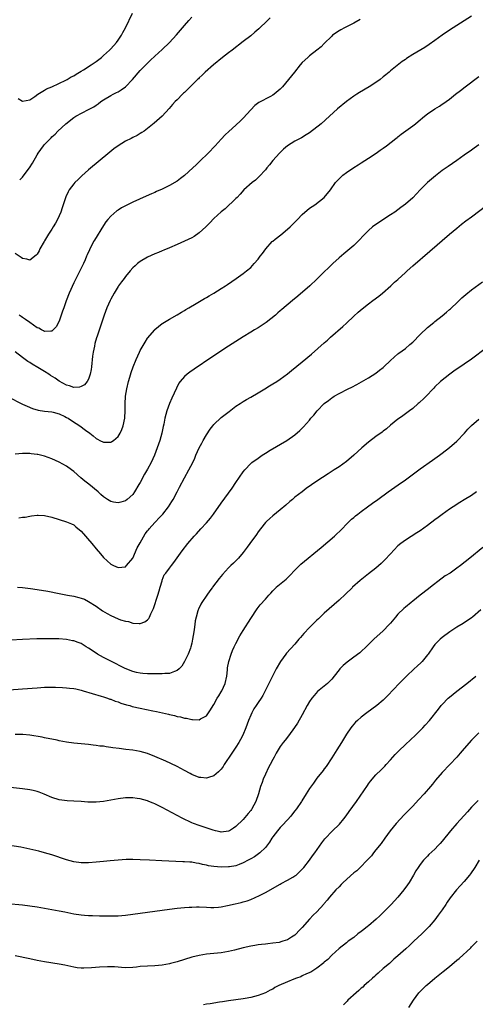
# Model space of a CAD drawing. Units: inches. Extents: x 2574000 to 2577000, y 1497000 to 1500000.
# Drawn here: x 2575344 to 2575468, y 1498550 to 1498817 of the extents above; entities that cross this region are included whole.
import ezdxf

# ---------------------------------------------------------------- set-up
doc = ezdxf.new("R2010")
doc.units = ezdxf.units.IN
doc.header["$MEASUREMENT"] = 0
doc.layers.add('LD25741497_10ft', color=254, linetype='Continuous')

msp = doc.modelspace()

# ---------------------------------------------------------------- linework, layer by layer
at = {"layer": 'LD25741497_10ft'}
for points, elevation in [([(2575467, 1498818.15), (2575462.01, 1498815), (2575460.19, 1498813.81), (2575459.03, 1498813), (2575457, 1498811.54), (2575455.5, 1498810.5), (2575454.28, 1498809.72), (2575451, 1498807.76), (2575449.31, 1498806.69), (2575449, 1498806.45), (2575448.12, 1498805.88), (2575445, 1498803.34), (2575444.61, 1498803), (2575443.7, 1498802.3), (2575443, 1498801.7), (2575442.15, 1498801), (2575441, 1498800.22), (2575439.15, 1498799), (2575436.55, 1498797.45), (2575435.85, 1498797), (2575435, 1498796.43), (2575433.01, 1498795), (2575430.6, 1498793), (2575428.44, 1498791), (2575426.12, 1498789), (2575423, 1498786.55), (2575422.06, 1498785.94), (2575420.8, 1498785.2), (2575419, 1498784.28), (2575417, 1498782.94), (2575415.95, 1498782.05), (2575414.8, 1498781), (2575413.01, 1498779), (2575412.14, 1498777.86), (2575411.43, 1498777), (2575411, 1498776.44), (2575409.34, 1498774.66), (2575408.31, 1498773.69), (2575407.42, 1498773), (2575405.15, 1498771), (2575404.18, 1498769.82), (2575403.3, 1498769), (2575403, 1498768.67), (2575400.08, 1498765.92), (2575399, 1498765.1), (2575397, 1498763.25), (2575395.94, 1498762.06), (2575394.85, 1498761), (2575393, 1498759.32), (2575391.62, 1498758.38), (2575391, 1498758.04), (2575389, 1498757.08), (2575387, 1498756.16), (2575385, 1498755.3), (2575383.38, 1498754.62), (2575383, 1498754.48), (2575381.96, 1498754.04), (2575381, 1498753.67), (2575379, 1498752.74), (2575377, 1498751.55), (2575376.29, 1498751), (2575375.59, 1498750.41), (2575375, 1498749.86), (2575374.24, 1498749), (2575373, 1498747.49), (2575372.62, 1498747), (2575371.95, 1498746.05), (2575371.14, 1498745), (2575371, 1498744.8), (2575369.91, 1498743), (2575369, 1498741.32), (2575368.85, 1498741), (2575367.98, 1498739), (2575367.23, 1498737), (2575365.3, 1498731.3), (2575365.14, 1498730.86), (2575364.69, 1498729.31), (2575364.56, 1498728.56), (2575364.24, 1498727), (2575364.08, 1498725.92), (2575363.76, 1498723), (2575363.71, 1498722.29), (2575363.45, 1498721), (2575363, 1498719.65), (2575362.64, 1498719), (2575361.91, 1498718.09), (2575361, 1498717.65), (2575360.52, 1498717.48), (2575359, 1498717.39), (2575357.8, 1498717.8), (2575357, 1498717.97), (2575355, 1498719.09), (2575353.87, 1498719.87), (2575352.66, 1498720.66), (2575352.18, 1498721), (2575351, 1498721.75), (2575349.19, 1498722.81), (2575347.67, 1498723.67), (2575347, 1498724.14), (2575346.47, 1498724.47), (2575345.76, 1498725), (2575345, 1498725.53), (2575343, 1498727.04)], 9520), ([(2575412.27, 1498817.73), (2575411.59, 1498817), (2575409.24, 1498814.76), (2575408.17, 1498813.83), (2575407, 1498812.84), (2575405, 1498811.31), (2575401.94, 1498809), (2575401, 1498808.26), (2575399.34, 1498807), (2575396.9, 1498805), (2575394.62, 1498803), (2575393.83, 1498802.17), (2575393, 1498801.46), (2575392.79, 1498801.21), (2575392.55, 1498801), (2575390.57, 1498799), (2575389, 1498797.5), (2575388.76, 1498797.24), (2575388.5, 1498797), (2575387, 1498795.5), (2575386.53, 1498795), (2575385.81, 1498794.19), (2575384.9, 1498793.1), (2575383, 1498791.04), (2575380.83, 1498789.17), (2575379, 1498787.73), (2575378.05, 1498787), (2575377.43, 1498786.57), (2575377, 1498786.33), (2575376.18, 1498785.82), (2575375, 1498785.22), (2575374.59, 1498785), (2575373, 1498784.23), (2575370.98, 1498783), (2575369.84, 1498782.16), (2575368.73, 1498781.27), (2575363, 1498776.44), (2575361.16, 1498774.84), (2575360.13, 1498773.87), (2575359.29, 1498773), (2575359, 1498772.66), (2575357.75, 1498771), (2575357.47, 1498770.53), (2575356.82, 1498769.18), (2575355.81, 1498766.19), (2575355.43, 1498765), (2575354.55, 1498763), (2575353.97, 1498762.03), (2575353.39, 1498761), (2575353, 1498760.39), (2575352.07, 1498759), (2575351, 1498757.16), (2575350.88, 1498757), (2575349.74, 1498755), (2575349.52, 1498754.48), (2575349, 1498753.58), (2575348.73, 1498753.27), (2575347, 1498751.95), (2575346.25, 1498752.25), (2575345, 1498752.37), (2575344.7, 1498752.7), (2575343, 1498753.77)], 9500), ([(2575343.86, 1498795.86), (2575345, 1498795.08), (2575345.08, 1498795.08), (2575347, 1498795.43), (2575348.37, 1498796.37), (2575349.22, 1498797), (2575351, 1498798.09), (2575351.58, 1498798.42), (2575353, 1498799), (2575356.82, 1498800.82), (2575357.17, 1498801), (2575358.28, 1498801.72), (2575359, 1498802.03), (2575359.57, 1498802.43), (2575361, 1498803.22), (2575361.6, 1498803.6), (2575363.71, 1498805), (2575364.46, 1498805.54), (2575365, 1498805.92), (2575366.45, 1498807), (2575367, 1498807.47), (2575368.68, 1498809), (2575369, 1498809.32), (2575370.53, 1498811), (2575371, 1498811.66), (2575371.9, 1498813), (2575372.26, 1498813.74), (2575372.97, 1498815), (2575374.93, 1498819)], 9480), ([(2575436.76, 1498817.24), (2575435, 1498816.25), (2575432.51, 1498815), (2575431.52, 1498814.48), (2575431, 1498814.18), (2575429.24, 1498813), (2575429, 1498812.79), (2575427, 1498810.77), (2575426.13, 1498809.87), (2575425, 1498808.94), (2575423, 1498807.43), (2575422.48, 1498807), (2575421, 1498805.63), (2575420.45, 1498805), (2575418.89, 1498803), (2575417.3, 1498801), (2575415.6, 1498799), (2575415, 1498798.38), (2575413.42, 1498797), (2575413, 1498796.71), (2575412.35, 1498796.35), (2575409.24, 1498794.76), (2575408.1, 1498793.9), (2575407, 1498792.77), (2575405, 1498790.54), (2575404.23, 1498789.77), (2575403, 1498788.61), (2575401.08, 1498786.92), (2575400.06, 1498785.94), (2575399, 1498784.82), (2575397.38, 1498783), (2575395.43, 1498781), (2575393.19, 1498778.81), (2575392.16, 1498777.84), (2575391.3, 1498777), (2575389, 1498774.92), (2575387.91, 1498774.09), (2575387, 1498773.43), (2575385, 1498772.21), (2575383, 1498771.22), (2575381.44, 1498770.56), (2575381, 1498770.35), (2575380.03, 1498769.97), (2575378.64, 1498769.36), (2575375, 1498767.7), (2575373, 1498766.72), (2575371.88, 1498766.12), (2575371, 1498765.55), (2575370.68, 1498765.32), (2575369, 1498763.92), (2575368.22, 1498763), (2575367.68, 1498762.32), (2575367, 1498761.35), (2575364.59, 1498757.41), (2575364.36, 1498757), (2575363.21, 1498754.79), (2575362.6, 1498753.4), (2575362.46, 1498753), (2575362.06, 1498752.06), (2575361.59, 1498751), (2575360.63, 1498749), (2575359, 1498745.77), (2575357.75, 1498743), (2575356.86, 1498740.86), (2575356.22, 1498739), (2575355.94, 1498738.06), (2575355, 1498735.38), (2575354.17, 1498733.83), (2575353.38, 1498733), (2575353, 1498732.63), (2575352.7, 1498732.7), (2575351, 1498732.58), (2575350.75, 1498732.75), (2575350.19, 1498733), (2575349.44, 1498733.44), (2575349, 1498733.61), (2575347, 1498735.02), (2575345.86, 1498735.86), (2575345, 1498736.35), (2575344.64, 1498736.64), (2575344.11, 1498737)], 9510), ([(2575344.27, 1498773.73), (2575345, 1498774.45), (2575345.25, 1498774.75), (2575346.95, 1498777.05), (2575347.71, 1498778.29), (2575349, 1498780.54), (2575349.31, 1498781), (2575350.74, 1498783), (2575351, 1498783.32), (2575352.6, 1498785), (2575352.81, 1498785.19), (2575353, 1498785.4), (2575353.87, 1498786.13), (2575354.67, 1498787), (2575356.84, 1498789), (2575359, 1498790.64), (2575359.53, 1498791), (2575363, 1498792.85), (2575364.39, 1498793.61), (2575365, 1498794.07), (2575365.57, 1498794.43), (2575366.31, 1498795), (2575367, 1498795.51), (2575369, 1498796.66), (2575369.66, 1498797), (2575370.57, 1498797.43), (2575371, 1498797.66), (2575371.82, 1498798.18), (2575373, 1498799.04), (2575374.92, 1498801), (2575377, 1498803.41), (2575378.53, 1498805), (2575378.78, 1498805.22), (2575379, 1498805.46), (2575379.8, 1498806.2), (2575381, 1498807.35), (2575383, 1498809.16), (2575385, 1498811.06), (2575386.87, 1498813.13), (2575388.49, 1498815), (2575389, 1498815.63), (2575390.23, 1498817), (2575391, 1498817.9)], 9490), ([(2575341.3, 1498714.7), (2575344.9, 1498712.9), (2575345, 1498712.87), (2575346.27, 1498712.27), (2575347.71, 1498711.71), (2575349.25, 1498711.25), (2575351, 1498710.98), (2575353, 1498710.74), (2575353.33, 1498710.67), (2575355, 1498710.18), (2575356.5, 1498709.5), (2575357, 1498709.25), (2575357.45, 1498709), (2575358.37, 1498708.37), (2575359.63, 1498707.63), (2575360.61, 1498707), (2575362.18, 1498705.82), (2575363.35, 1498705), (2575364.27, 1498704.27), (2575365, 1498703.54), (2575365.37, 1498703.37), (2575366.04, 1498703), (2575367, 1498702.5), (2575367.51, 1498702.49), (2575369, 1498702.53), (2575369.29, 1498702.71), (2575369.72, 1498703), (2575371, 1498704.07), (2575371.57, 1498705), (2575372.01, 1498705.99), (2575372.39, 1498707), (2575372.82, 1498709), (2575372.84, 1498709.16), (2575372.93, 1498711), (2575372.92, 1498712.92), (2575373.04, 1498715), (2575373.38, 1498717), (2575373.83, 1498719), (2575374.17, 1498720.17), (2575374.52, 1498721.48), (2575375.06, 1498723), (2575375.87, 1498725), (2575376.79, 1498727), (2575377, 1498727.4), (2575378.32, 1498729.68), (2575379, 1498730.72), (2575380.94, 1498733.06), (2575381, 1498733.12), (2575383, 1498734.73), (2575383.16, 1498734.84), (2575385, 1498735.96), (2575387, 1498737.12), (2575388.17, 1498737.83), (2575389, 1498738.31), (2575389.42, 1498738.58), (2575390.16, 1498739), (2575392.19, 1498740.19), (2575394.45, 1498741.55), (2575395, 1498741.84), (2575395.71, 1498742.29), (2575397, 1498743.01), (2575399, 1498744.24), (2575400.19, 1498745), (2575400.68, 1498745.32), (2575401.84, 1498746.16), (2575403.1, 1498747), (2575405, 1498748.35), (2575405.83, 1498749), (2575407, 1498749.98), (2575407.51, 1498750.49), (2575407.96, 1498751), (2575409, 1498752.2), (2575409.61, 1498753), (2575410.24, 1498753.76), (2575411.08, 1498755), (2575412.85, 1498757), (2575413, 1498757.13), (2575413.64, 1498757.64), (2575415.17, 1498758.83), (2575417, 1498760.34), (2575417.71, 1498761), (2575418.36, 1498761.64), (2575419.69, 1498763), (2575421, 1498764.3), (2575423, 1498766.02), (2575424.44, 1498767), (2575427, 1498769), (2575428.68, 1498771), (2575430.06, 1498773), (2575432, 1498775), (2575433, 1498775.75), (2575435, 1498777.14), (2575436.18, 1498777.82), (2575437, 1498778.36), (2575439, 1498779.61), (2575441.07, 1498781), (2575442.16, 1498781.84), (2575443, 1498782.38), (2575443.91, 1498783), (2575446.46, 1498785), (2575446.75, 1498785.25), (2575447, 1498785.44), (2575447.83, 1498786.17), (2575451, 1498788.41), (2575451.76, 1498789), (2575452.45, 1498789.55), (2575454.2, 1498791), (2575455, 1498791.64), (2575457, 1498793.06), (2575458.26, 1498793.74), (2575459, 1498794.27), (2575459.47, 1498794.53), (2575460.07, 1498795), (2575461, 1498795.66), (2575462.65, 1498797), (2575463.99, 1498798.01), (2575465.23, 1498799), (2575469, 1498801.77)], 9530), ([(2575469, 1498783.26), (2575467.69, 1498782.31), (2575467, 1498781.85), (2575465, 1498780.43), (2575463, 1498779.04), (2575460.59, 1498777.41), (2575459, 1498776.27), (2575457.16, 1498774.84), (2575456.06, 1498773.94), (2575454.98, 1498773), (2575452.98, 1498771), (2575451, 1498768.89), (2575449, 1498767.14), (2575447.76, 1498766.24), (2575446.11, 1498765), (2575445, 1498764.24), (2575441, 1498761.63), (2575440.12, 1498761), (2575439, 1498760.01), (2575437.98, 1498759), (2575436.11, 1498757), (2575435, 1498755.95), (2575433.95, 1498755), (2575432.32, 1498753.68), (2575431, 1498752.55), (2575429.32, 1498751), (2575428.13, 1498749.87), (2575427, 1498748.73), (2575425, 1498746.78), (2575423.06, 1498745), (2575419.8, 1498742.2), (2575418.32, 1498741), (2575415.45, 1498738.55), (2575415, 1498738.14), (2575414.38, 1498737.62), (2575413.7, 1498737), (2575411.21, 1498735), (2575409, 1498733.58), (2575408.07, 1498733), (2575407, 1498732.37), (2575405, 1498731.15), (2575403, 1498729.88), (2575401, 1498728.59), (2575396.43, 1498725.57), (2575391.64, 1498722.36), (2575390.45, 1498721.55), (2575389.75, 1498721), (2575389, 1498720.35), (2575387.85, 1498719), (2575387.5, 1498718.5), (2575386.83, 1498717.17), (2575385.57, 1498714.43), (2575384.98, 1498713.02), (2575384.24, 1498711), (2575383.95, 1498710.05), (2575383.7, 1498709), (2575383.41, 1498707.41), (2575383.25, 1498706.75), (2575382.91, 1498705), (2575382.33, 1498703), (2575381.98, 1498701.98), (2575381.62, 1498701), (2575380.84, 1498699), (2575379.95, 1498697), (2575379, 1498695.17), (2575378.2, 1498693.8), (2575377, 1498691.58), (2575376.66, 1498691), (2575375.47, 1498689), (2575375, 1498688.34), (2575373.47, 1498687), (2575373, 1498686.62), (2575371.72, 1498686.28), (2575371, 1498686.02), (2575369.75, 1498686.25), (2575369, 1498686.38), (2575368.08, 1498687), (2575367, 1498687.65), (2575366.33, 1498688.33), (2575365.58, 1498689), (2575363.09, 1498691.09), (2575361.97, 1498691.97), (2575360.87, 1498692.87), (2575359, 1498694.54), (2575358.38, 1498695), (2575357, 1498695.99), (2575355, 1498697.1), (2575353, 1498698.01), (2575351, 1498698.74), (2575349.93, 1498699), (2575349.16, 1498699.16), (2575349, 1498699.21), (2575347.37, 1498699.37), (2575347, 1498699.45), (2575345.44, 1498699.44), (2575345, 1498699.47), (2575343, 1498699.24)], 9540), ([(2575344.04, 1498681.96), (2575345, 1498682.12), (2575345.8, 1498682.2), (2575347, 1498682.47), (2575347.5, 1498682.5), (2575349, 1498682.74), (2575349.29, 1498682.71), (2575351, 1498682.64), (2575353, 1498682.15), (2575355, 1498681.52), (2575357, 1498680.93), (2575358.32, 1498680.32), (2575359, 1498680.05), (2575359.55, 1498679.55), (2575361, 1498678.33), (2575363.85, 1498675), (2575365, 1498673.54), (2575366.18, 1498672.18), (2575367, 1498671.17), (2575369, 1498669.39), (2575369.78, 1498669), (2575371, 1498668.48), (2575373, 1498668.69), (2575373.32, 1498669), (2575375, 1498670.99), (2575376.18, 1498673.82), (2575377, 1498675.17), (2575378.35, 1498677.65), (2575379, 1498678.44), (2575379.24, 1498678.76), (2575379.44, 1498679), (2575381, 1498680.74), (2575381.26, 1498681), (2575382.09, 1498681.91), (2575383.11, 1498683), (2575384.68, 1498685), (2575385.6, 1498686.4), (2575385.98, 1498687), (2575387.06, 1498689), (2575387.69, 1498690.31), (2575389, 1498692.81), (2575390.25, 1498695), (2575391.25, 1498697), (2575391.8, 1498698.2), (2575392.14, 1498699), (2575393.03, 1498701), (2575393.73, 1498702.27), (2575394.13, 1498703), (2575395, 1498704.51), (2575395.98, 1498706.02), (2575396.73, 1498707), (2575397, 1498707.32), (2575399, 1498709.2), (2575401.13, 1498710.87), (2575403, 1498712.26), (2575404.11, 1498713), (2575404.65, 1498713.35), (2575405, 1498713.56), (2575405.88, 1498714.12), (2575407, 1498714.74), (2575409, 1498715.93), (2575410.84, 1498717), (2575412.14, 1498717.86), (2575413, 1498718.32), (2575414.12, 1498719), (2575415, 1498719.59), (2575417, 1498721.11), (2575418.04, 1498721.96), (2575421, 1498724.32), (2575423.55, 1498726.45), (2575427, 1498729.49), (2575427.82, 1498730.18), (2575428.72, 1498731), (2575432.04, 1498733.96), (2575433, 1498734.88), (2575435, 1498736.71), (2575436.22, 1498737.78), (2575437.28, 1498738.72), (2575439, 1498740.11), (2575440.16, 1498741), (2575441.79, 1498742.21), (2575442.76, 1498743), (2575445.05, 1498745), (2575446.07, 1498745.93), (2575447, 1498746.69), (2575449, 1498748.55), (2575449.46, 1498749), (2575451, 1498750.37), (2575455.66, 1498754.34), (2575461, 1498758.96), (2575463, 1498760.66), (2575464.29, 1498761.71), (2575465.42, 1498762.58), (2575467, 1498763.75), (2575471.09, 1498766.91)], 9550), ([(2575343.71, 1498663.12), (2575345, 1498663.04), (2575347.17, 1498662.83), (2575349, 1498662.56), (2575351.96, 1498662.04), (2575355, 1498661.47), (2575357.28, 1498661), (2575359, 1498660.68), (2575360.37, 1498660.37), (2575361, 1498660.18), (2575361.86, 1498659.86), (2575363, 1498659.31), (2575365, 1498657.99), (2575366.74, 1498656.74), (2575367.99, 1498655.99), (2575369, 1498655.42), (2575371, 1498654.56), (2575371.67, 1498654.33), (2575373, 1498653.93), (2575373.8, 1498653.8), (2575375, 1498653.42), (2575376.72, 1498653.28), (2575377, 1498653.32), (2575378.27, 1498653.73), (2575379, 1498654.31), (2575379.35, 1498654.65), (2575379.54, 1498655), (2575379.9, 1498655.9), (2575380.64, 1498657.36), (2575381.82, 1498661), (2575382.17, 1498662.17), (2575382.43, 1498663.12), (2575382.92, 1498664.92), (2575382.94, 1498665.06), (2575383.54, 1498666.46), (2575383.94, 1498667), (2575385, 1498668.34), (2575385.46, 1498669), (2575386.13, 1498669.87), (2575388.43, 1498673), (2575389.97, 1498675), (2575391.65, 1498677), (2575392.33, 1498677.67), (2575393.49, 1498679), (2575395, 1498680.64), (2575396.09, 1498681.91), (2575396.89, 1498683), (2575399, 1498686), (2575401.94, 1498690.06), (2575403, 1498691.61), (2575405, 1498694.47), (2575405.43, 1498695), (2575407, 1498696.69), (2575407.35, 1498697), (2575409, 1498698.22), (2575410.16, 1498699), (2575411, 1498699.53), (2575412.32, 1498700.32), (2575416.83, 1498703), (2575419, 1498704.55), (2575420.33, 1498705.67), (2575421, 1498706.3), (2575421.35, 1498706.65), (2575423, 1498708.53), (2575423.38, 1498709), (2575424.14, 1498709.86), (2575425.01, 1498711), (2575426.95, 1498713), (2575428.14, 1498713.86), (2575429, 1498714.58), (2575429.27, 1498714.73), (2575429.68, 1498715), (2575431, 1498715.75), (2575433.48, 1498717), (2575434.51, 1498717.49), (2575435.8, 1498718.2), (2575439, 1498720), (2575441, 1498721.27), (2575441.95, 1498722.05), (2575443, 1498722.82), (2575443.2, 1498723), (2575445, 1498724.7), (2575447, 1498726.52), (2575447.27, 1498726.73), (2575449, 1498727.97), (2575450.26, 1498729), (2575451, 1498729.68), (2575453, 1498731.74), (2575455, 1498733.62), (2575456.7, 1498735), (2575457, 1498735.27), (2575459, 1498736.87), (2575460.19, 1498737.81), (2575461, 1498738.51), (2575461.26, 1498738.74), (2575461.51, 1498739), (2575463, 1498740.38), (2575463.61, 1498741), (2575464.32, 1498741.68), (2575465.39, 1498742.61), (2575467, 1498743.93), (2575469.91, 1498746.09)], 9560), ([(2575471, 1498728.15), (2575467, 1498725.09), (2575465, 1498723.68), (2575462.17, 1498721.83), (2575461.04, 1498721), (2575458.52, 1498719), (2575457, 1498717.51), (2575456.77, 1498717.23), (2575456.53, 1498717), (2575454.69, 1498715), (2575453.84, 1498714.16), (2575453, 1498713.45), (2575452.77, 1498713.23), (2575452.48, 1498713), (2575451, 1498711.71), (2575450.09, 1498711), (2575449, 1498710.19), (2575448.35, 1498709.65), (2575447.37, 1498709), (2575447, 1498708.73), (2575445, 1498707.12), (2575443.86, 1498706.14), (2575443, 1498705.5), (2575442.73, 1498705.27), (2575441, 1498704.05), (2575439, 1498702.55), (2575437.14, 1498701), (2575435, 1498699.04), (2575433, 1498697.27), (2575431, 1498695.86), (2575429.67, 1498695), (2575428.03, 1498693.97), (2575425, 1498691.94), (2575422.08, 1498689.92), (2575420.94, 1498689.06), (2575419, 1498687.55), (2575418.33, 1498687), (2575417.6, 1498686.4), (2575416.55, 1498685.45), (2575415, 1498684.12), (2575413, 1498682.48), (2575412.22, 1498681.78), (2575411.31, 1498681), (2575411, 1498680.69), (2575409.65, 1498679), (2575409, 1498678.14), (2575408.55, 1498677.45), (2575406.73, 1498675), (2575406.02, 1498673.98), (2575405, 1498672.6), (2575403.68, 1498671), (2575402.34, 1498669.66), (2575401.65, 1498669), (2575401, 1498668.42), (2575399.36, 1498666.64), (2575398.46, 1498665.54), (2575396.61, 1498663.12), (2575396.52, 1498663), (2575395.88, 1498662.12), (2575395.08, 1498661), (2575393.78, 1498659), (2575393.5, 1498658.5), (2575392.83, 1498657.17), (2575392.76, 1498657), (2575392.69, 1498656.7), (2575392.19, 1498655), (2575391.95, 1498654.05), (2575391.85, 1498653), (2575391.68, 1498651.68), (2575391.55, 1498651), (2575391.24, 1498649), (2575391, 1498647.92), (2575390.77, 1498647), (2575390.62, 1498646.62), (2575390.04, 1498645), (2575389.05, 1498642.95), (2575388.27, 1498641.73), (2575387.58, 1498641), (2575387, 1498640.51), (2575386.29, 1498640.29), (2575385, 1498639.73), (2575383.69, 1498639.69), (2575383, 1498639.59), (2575381.61, 1498639.61), (2575381, 1498639.59), (2575379.6, 1498639.6), (2575379, 1498639.62), (2575377.71, 1498639.71), (2575377, 1498639.81), (2575376.02, 1498640.02), (2575375, 1498640.3), (2575372.89, 1498641.11), (2575369, 1498643.03), (2575367.74, 1498643.74), (2575367, 1498644.09), (2575365.41, 1498645), (2575365, 1498645.26), (2575363, 1498646.62), (2575362.35, 1498647), (2575361, 1498647.83), (2575360.14, 1498648.14), (2575359, 1498648.58), (2575358.63, 1498648.63), (2575357, 1498648.95), (2575354.88, 1498649.12), (2575352.83, 1498649.17), (2575351, 1498649.15), (2575348.91, 1498649.09), (2575345, 1498648.91), (2575338.59, 1498648.59)], 9570), ([(2575339, 1498635.06), (2575345, 1498635.57), (2575349, 1498635.86), (2575351, 1498635.97), (2575352, 1498636), (2575353, 1498636.02), (2575354.01, 1498636.01), (2575355.92, 1498635.92), (2575357, 1498635.85), (2575357.77, 1498635.76), (2575359, 1498635.62), (2575359.52, 1498635.52), (2575361, 1498635.17), (2575361.55, 1498635), (2575366.42, 1498633.58), (2575367, 1498633.4), (2575368.13, 1498633), (2575368.78, 1498632.78), (2575369, 1498632.72), (2575370.21, 1498632.21), (2575371, 1498631.99), (2575371.7, 1498631.7), (2575373.25, 1498631.25), (2575374.15, 1498631), (2575374.8, 1498630.8), (2575377, 1498630.29), (2575380.39, 1498629.61), (2575381.42, 1498629.42), (2575384.68, 1498628.68), (2575385, 1498628.57), (2575386.31, 1498628.31), (2575387, 1498628.08), (2575387.93, 1498627.93), (2575389, 1498627.6), (2575389.56, 1498627.56), (2575391, 1498627.2), (2575391.24, 1498627.24), (2575393, 1498627.15), (2575393.41, 1498627.41), (2575395, 1498628.25), (2575396.12, 1498629.88), (2575396.79, 1498631), (2575397, 1498631.3), (2575397.94, 1498633), (2575398.33, 1498633.67), (2575399, 1498634.71), (2575399.16, 1498635), (2575400.05, 1498637), (2575400.53, 1498639), (2575400.71, 1498640.71), (2575400.75, 1498641.25), (2575401.04, 1498642.96), (2575401.68, 1498645), (2575402.05, 1498645.95), (2575402.55, 1498647), (2575403, 1498647.9), (2575404.09, 1498649.91), (2575405, 1498651.43), (2575407, 1498654.64), (2575408.74, 1498657.26), (2575409.61, 1498658.39), (2575411, 1498659.94), (2575411.93, 1498661), (2575412.45, 1498661.55), (2575413, 1498662.18), (2575413.8, 1498663), (2575413.94, 1498663.12), (2575416.16, 1498665), (2575416.63, 1498665.37), (2575417, 1498665.72), (2575417.66, 1498666.34), (2575419, 1498667.75), (2575420.64, 1498669.36), (2575426.1, 1498673.9), (2575429.75, 1498677), (2575431.8, 1498679), (2575433, 1498680.29), (2575433.7, 1498681), (2575434.39, 1498681.61), (2575435, 1498682.11), (2575435.47, 1498682.53), (2575436.06, 1498683), (2575437, 1498683.68), (2575438.76, 1498685), (2575440.07, 1498685.93), (2575441.51, 1498687), (2575444.33, 1498689), (2575447.08, 1498690.92), (2575449, 1498692.29), (2575453, 1498695.28), (2575456.39, 1498697.61), (2575458.29, 1498699), (2575459, 1498699.57), (2575461, 1498701.1), (2575463, 1498702.82), (2575465.08, 1498705), (2575465.98, 1498706.02), (2575467, 1498707.01), (2575469, 1498708.81)], 9580), ([(2575468.34, 1498689), (2575467, 1498688.04), (2575465, 1498686.83), (2575463.82, 1498686.18), (2575461.99, 1498685), (2575461, 1498684.3), (2575459, 1498682.86), (2575457.93, 1498682.07), (2575457, 1498681.4), (2575455, 1498679.91), (2575453, 1498678.46), (2575452.11, 1498677.89), (2575449, 1498675.93), (2575447.73, 1498675), (2575447, 1498674.37), (2575445, 1498672.25), (2575443.46, 1498670.54), (2575442.46, 1498669.54), (2575441, 1498668.31), (2575439, 1498666.78), (2575436.76, 1498665), (2575434.65, 1498663.12), (2575434.52, 1498663), (2575432.72, 1498661.28), (2575431, 1498659.66), (2575427, 1498656.08), (2575425.44, 1498654.56), (2575425, 1498654.17), (2575423.83, 1498653), (2575423, 1498652.2), (2575421.46, 1498650.54), (2575420.51, 1498649.49), (2575420.12, 1498649), (2575419, 1498647.71), (2575416.77, 1498645.23), (2575416.58, 1498645), (2575415.08, 1498643), (2575413.91, 1498641), (2575412.28, 1498637.72), (2575410.97, 1498635), (2575410.26, 1498633.74), (2575409.81, 1498633), (2575409, 1498631.82), (2575408.49, 1498631), (2575407.89, 1498630.11), (2575407.28, 1498629), (2575407, 1498628.44), (2575406.41, 1498627), (2575406.01, 1498625.99), (2575405.67, 1498625), (2575404.83, 1498623), (2575404.22, 1498621.78), (2575403.8, 1498621), (2575403, 1498619.69), (2575401.92, 1498618.08), (2575399.76, 1498615), (2575399.5, 1498614.5), (2575399, 1498613.78), (2575398.22, 1498613), (2575397, 1498611.92), (2575395.51, 1498611.51), (2575395, 1498611.31), (2575393.48, 1498611.48), (2575393, 1498611.5), (2575391, 1498612.33), (2575390.56, 1498612.56), (2575389, 1498613.42), (2575387, 1498614.48), (2575385.3, 1498615.3), (2575383.92, 1498615.92), (2575381, 1498617.15), (2575379, 1498617.95), (2575377, 1498618.57), (2575375, 1498618.92), (2575373.12, 1498619.12), (2575371.32, 1498619.32), (2575369.56, 1498619.56), (2575369, 1498619.66), (2575367.8, 1498619.8), (2575367, 1498619.95), (2575366.03, 1498620.03), (2575365, 1498620.21), (2575364.27, 1498620.27), (2575363, 1498620.44), (2575359, 1498620.84), (2575357, 1498621.11), (2575355, 1498621.45), (2575354.42, 1498621.58), (2575351, 1498622.25), (2575350.39, 1498622.39), (2575347, 1498622.94), (2575345.12, 1498623.12), (2575343, 1498623.11)], 9590), ([(2575470.08, 1498673.92), (2575466.49, 1498671), (2575463.98, 1498669), (2575463, 1498668.28), (2575461.15, 1498667), (2575459.8, 1498666.2), (2575459, 1498665.58), (2575458.65, 1498665.35), (2575455.82, 1498663.12), (2575455.3, 1498662.7), (2575453, 1498660.96), (2575451, 1498659.38), (2575450.55, 1498659), (2575449, 1498657.75), (2575448.6, 1498657.4), (2575447, 1498655.79), (2575446.32, 1498655), (2575445, 1498653.38), (2575444.65, 1498653), (2575443, 1498651.32), (2575440.44, 1498649), (2575438.33, 1498647), (2575437, 1498645.7), (2575436.64, 1498645.37), (2575435, 1498644.12), (2575433.19, 1498642.81), (2575432.12, 1498641.88), (2575431.23, 1498641), (2575431, 1498640.74), (2575429.66, 1498639), (2575429, 1498638.21), (2575428.43, 1498637.57), (2575427.85, 1498637), (2575427, 1498636.27), (2575425.19, 1498634.81), (2575424.22, 1498633.78), (2575423.61, 1498633), (2575423, 1498632.08), (2575422.37, 1498631), (2575421, 1498628.45), (2575419.75, 1498626.25), (2575418.94, 1498625.06), (2575417.25, 1498622.75), (2575416.38, 1498621.62), (2575415.84, 1498621), (2575415, 1498619.88), (2575414.44, 1498619), (2575413.91, 1498618.09), (2575413.34, 1498617), (2575413, 1498616.39), (2575412.33, 1498615), (2575411.85, 1498614.15), (2575411, 1498612.34), (2575410.41, 1498611), (2575410.11, 1498610.11), (2575409.71, 1498609), (2575409.09, 1498607), (2575408.38, 1498605), (2575407.35, 1498603), (2575407.21, 1498602.79), (2575407, 1498602.49), (2575406.35, 1498601.66), (2575405, 1498600.12), (2575403, 1498598.17), (2575402.32, 1498597.68), (2575401.21, 1498597), (2575401, 1498596.89), (2575399, 1498596.68), (2575398.74, 1498596.74), (2575397.48, 1498597), (2575396.84, 1498597.16), (2575393, 1498598.45), (2575391.51, 1498599), (2575391, 1498599.21), (2575388.41, 1498600.41), (2575387, 1498601.14), (2575383, 1498603.36), (2575381.89, 1498603.89), (2575381, 1498604.34), (2575380.51, 1498604.51), (2575379.35, 1498605), (2575379, 1498605.13), (2575377, 1498605.66), (2575376.2, 1498605.8), (2575375, 1498605.96), (2575373, 1498605.98), (2575371, 1498605.73), (2575369, 1498605.34), (2575367, 1498604.99), (2575365, 1498604.78), (2575362.81, 1498604.81), (2575361, 1498604.95), (2575359, 1498605.08), (2575357.15, 1498605.15), (2575355, 1498605.41), (2575353, 1498606.01), (2575350.96, 1498606.96), (2575349.54, 1498607.54), (2575349, 1498607.7), (2575347.97, 1498607.97), (2575347, 1498608.17), (2575345, 1498608.44), (2575341, 1498608.86)], 9600), ([(2575469.54, 1498657), (2575467.2, 1498655), (2575467, 1498654.85), (2575464.7, 1498653.3), (2575463, 1498652.27), (2575461.1, 1498651), (2575459, 1498649.47), (2575458.42, 1498649), (2575457, 1498647.55), (2575456.58, 1498647), (2575455.21, 1498645), (2575455, 1498644.74), (2575453.53, 1498643), (2575453.27, 1498642.73), (2575452.25, 1498641.75), (2575451.41, 1498641), (2575449.28, 1498639), (2575448.15, 1498637.85), (2575447.29, 1498637), (2575444.25, 1498633.75), (2575443.53, 1498633), (2575443, 1498632.52), (2575441.23, 1498631), (2575438.5, 1498629), (2575437, 1498627.83), (2575436.05, 1498627), (2575435.5, 1498626.5), (2575434.55, 1498625.45), (2575434.22, 1498625), (2575433, 1498623.25), (2575431.64, 1498621), (2575430.4, 1498619), (2575429, 1498616.79), (2575427.49, 1498614.51), (2575427, 1498613.86), (2575426.64, 1498613.36), (2575425, 1498611.32), (2575424.77, 1498611), (2575424.06, 1498609.94), (2575423, 1498608.46), (2575422.1, 1498607), (2575420.87, 1498605.13), (2575420.8, 1498605), (2575419.43, 1498603), (2575419, 1498602.42), (2575418.36, 1498601.64), (2575417.88, 1498601), (2575417, 1498599.97), (2575415.54, 1498598.46), (2575415, 1498597.86), (2575414.28, 1498597), (2575413, 1498595.33), (2575412.76, 1498595), (2575412.08, 1498593.92), (2575411, 1498592.51), (2575409.45, 1498591), (2575408.06, 1498589.94), (2575407, 1498589.39), (2575406.3, 1498589), (2575405, 1498588.3), (2575403.89, 1498587.89), (2575403, 1498587.54), (2575401.25, 1498587.25), (2575401, 1498587.19), (2575399, 1498587.13), (2575397, 1498587.3), (2575395.54, 1498587.54), (2575395, 1498587.7), (2575393.88, 1498587.88), (2575393, 1498588.16), (2575392.22, 1498588.22), (2575391, 1498588.47), (2575390.48, 1498588.48), (2575389, 1498588.61), (2575388.61, 1498588.61), (2575382.83, 1498588.83), (2575379.55, 1498589), (2575377, 1498589.16), (2575375, 1498589.23), (2575373.17, 1498589.17), (2575368.81, 1498588.81), (2575367, 1498588.69), (2575365, 1498588.53), (2575363, 1498588.32), (2575361, 1498588.27), (2575359, 1498588.54), (2575357, 1498589.09), (2575353, 1498590.45), (2575351.03, 1498591.03), (2575349.44, 1498591.44), (2575347, 1498592.02), (2575346.2, 1498592.2), (2575344.54, 1498592.54), (2575341, 1498593.11)], 9610), ([(2575341, 1498577.28), (2575345, 1498576.91), (2575347, 1498576.68), (2575349, 1498576.38), (2575355, 1498575.31), (2575356.54, 1498575), (2575359, 1498574.48), (2575361, 1498574.15), (2575361.9, 1498574.1), (2575363, 1498574), (2575364, 1498574), (2575365.93, 1498573.93), (2575369, 1498573.91), (2575371, 1498573.96), (2575371.97, 1498574.03), (2575373, 1498574.12), (2575375, 1498574.35), (2575381, 1498575.2), (2575385, 1498575.73), (2575387, 1498575.98), (2575389, 1498576.17), (2575390.26, 1498576.26), (2575391, 1498576.29), (2575392.32, 1498576.32), (2575393, 1498576.32), (2575395, 1498576.24), (2575396.17, 1498576.17), (2575397, 1498576.18), (2575398.25, 1498576.25), (2575399, 1498576.35), (2575400.69, 1498576.69), (2575402.81, 1498577.19), (2575404.45, 1498577.55), (2575405, 1498577.7), (2575406.01, 1498577.99), (2575407, 1498578.32), (2575409.43, 1498579.43), (2575411, 1498580.24), (2575415, 1498582.54), (2575415.32, 1498582.68), (2575417, 1498583.59), (2575418.46, 1498584.46), (2575419, 1498584.76), (2575419.34, 1498585), (2575420.21, 1498585.79), (2575421.42, 1498587), (2575423.01, 1498589), (2575423.79, 1498590.21), (2575424.4, 1498591), (2575426.3, 1498593.7), (2575427.16, 1498594.84), (2575429.23, 1498597), (2575431, 1498598.68), (2575431.15, 1498598.85), (2575432.26, 1498600.26), (2575432.92, 1498601.08), (2575433.78, 1498602.22), (2575435.76, 1498605), (2575438.68, 1498609.32), (2575439, 1498609.77), (2575439.53, 1498610.47), (2575441, 1498612.17), (2575442.44, 1498613.56), (2575443.43, 1498614.57), (2575443.8, 1498615), (2575445, 1498616.31), (2575445.57, 1498617), (2575446.26, 1498617.74), (2575447.24, 1498618.76), (2575449, 1498620.45), (2575451.75, 1498623), (2575453, 1498624.22), (2575453.75, 1498625), (2575454.35, 1498625.65), (2575455.52, 1498627), (2575457.97, 1498630.03), (2575458.74, 1498631), (2575459, 1498631.29), (2575460.67, 1498633), (2575461, 1498633.28), (2575463, 1498634.88), (2575465.72, 1498637), (2575468.11, 1498639)], 9620), ([(2575469, 1498623.62), (2575467, 1498621.62), (2575465, 1498619.37), (2575463.91, 1498618.09), (2575462.98, 1498617.02), (2575461.09, 1498615), (2575459, 1498612.86), (2575457.22, 1498610.78), (2575456.33, 1498609.67), (2575455.84, 1498609), (2575454.13, 1498607), (2575452.61, 1498605.39), (2575451, 1498603.71), (2575448.67, 1498601.33), (2575446.54, 1498599), (2575444.91, 1498597), (2575443.4, 1498595), (2575442.41, 1498593.59), (2575441, 1498591.82), (2575440.36, 1498591), (2575439.79, 1498590.21), (2575439, 1498589.43), (2575438.64, 1498589), (2575436.69, 1498587), (2575435.85, 1498586.15), (2575435, 1498585.58), (2575432.1, 1498583), (2575431.6, 1498582.4), (2575431, 1498581.8), (2575430.14, 1498581), (2575428.38, 1498579), (2575427.81, 1498578.19), (2575427, 1498577.25), (2575426.9, 1498577.1), (2575425, 1498575.05), (2575423.93, 1498574.07), (2575422.94, 1498573), (2575421, 1498570.77), (2575420.11, 1498569.89), (2575419.34, 1498569), (2575419, 1498568.68), (2575418.11, 1498568.11), (2575417, 1498567.43), (2575415.74, 1498567), (2575415.16, 1498566.84), (2575415, 1498566.77), (2575414.72, 1498566.72), (2575413, 1498566.46), (2575411.69, 1498566.31), (2575411, 1498566.26), (2575409.9, 1498566.1), (2575409, 1498566.04), (2575408.14, 1498565.86), (2575407, 1498565.71), (2575405, 1498565.26), (2575402.63, 1498564.63), (2575401, 1498564.22), (2575399, 1498563.87), (2575395, 1498563.49), (2575393, 1498563.17), (2575391, 1498562.67), (2575387, 1498561.47), (2575385.23, 1498561), (2575384.93, 1498560.93), (2575383, 1498560.57), (2575381, 1498560.36), (2575379, 1498560.26), (2575377, 1498560.12), (2575376, 1498560), (2575375, 1498559.91), (2575373, 1498559.82), (2575371.91, 1498559.91), (2575371, 1498559.94), (2575370.04, 1498560.04), (2575368.09, 1498560.09), (2575365.98, 1498559.98), (2575363.81, 1498559.81), (2575361.71, 1498559.71), (2575361, 1498559.73), (2575359.84, 1498559.84), (2575359, 1498559.96), (2575356.52, 1498560.52), (2575355, 1498560.84), (2575351, 1498561.43), (2575349, 1498561.79), (2575347, 1498562.2), (2575343.08, 1498563.08)], 9630), ([(2575468.79, 1498605.21), (2575467, 1498603.38), (2575465.84, 1498602.16), (2575463, 1498599), (2575461.29, 1498597), (2575459, 1498594.23), (2575458.43, 1498593.57), (2575457.88, 1498593), (2575457, 1498592.01), (2575455.42, 1498590.58), (2575455, 1498590.1), (2575453.93, 1498589), (2575453, 1498587.89), (2575452.45, 1498587), (2575451.87, 1498586.13), (2575451.26, 1498585), (2575450.06, 1498583), (2575449.63, 1498582.37), (2575448.61, 1498581), (2575446.97, 1498579), (2575446.04, 1498577.96), (2575445.14, 1498577), (2575443.15, 1498575), (2575442.04, 1498573.96), (2575441.06, 1498573), (2575439, 1498571.22), (2575438.73, 1498571), (2575437.75, 1498570.25), (2575437, 1498569.64), (2575436.13, 1498569), (2575435, 1498568.08), (2575433.46, 1498567), (2575433, 1498566.62), (2575431, 1498565.06), (2575429, 1498563.2), (2575427.92, 1498562.08), (2575427, 1498561.32), (2575426.85, 1498561.15), (2575425, 1498559.72), (2575423.85, 1498559), (2575423.34, 1498558.66), (2575422.2, 1498558.2), (2575421, 1498557.6), (2575420.61, 1498557.39), (2575419.42, 1498557), (2575418.75, 1498556.75), (2575417, 1498556.02), (2575414.68, 1498555), (2575413.57, 1498554.43), (2575413, 1498554.05), (2575412.27, 1498553.73), (2575410.98, 1498553), (2575409, 1498552.28), (2575407, 1498551.77), (2575405.5, 1498551.5), (2575405, 1498551.39), (2575403, 1498551.1), (2575401, 1498550.86), (2575399.39, 1498550.61), (2575398.49, 1498550.49), (2575395.97, 1498550.03), (2575395, 1498549.91), (2575394.21, 1498549.79)], 9640), ([(2575469.07, 1498589), (2575467.83, 1498587), (2575466.67, 1498585.33), (2575466.42, 1498585), (2575465, 1498583.28), (2575463.9, 1498582.1), (2575462.92, 1498581), (2575461.2, 1498578.8), (2575460.39, 1498577.61), (2575460, 1498577), (2575459, 1498575.54), (2575457.93, 1498574.07), (2575457, 1498572.87), (2575455.45, 1498571), (2575455.24, 1498570.76), (2575454.24, 1498569.76), (2575453.47, 1498569), (2575451.3, 1498567), (2575450.09, 1498565.91), (2575449.11, 1498565), (2575447, 1498563.08), (2575445.89, 1498562.11), (2575444.66, 1498561), (2575443, 1498559.58), (2575441.64, 1498558.36), (2575441, 1498557.82), (2575440.58, 1498557.42), (2575440.07, 1498557), (2575439, 1498556.03), (2575437.82, 1498555), (2575437.42, 1498554.58), (2575437, 1498554.24), (2575436.38, 1498553.62), (2575435.61, 1498553), (2575433.41, 1498551), (2575433.21, 1498550.79), (2575433, 1498550.6), (2575432.22, 1498549.78)], 9650), ([(2575449.93, 1498549), (2575451.23, 1498551), (2575452.7, 1498553), (2575453.81, 1498554.19), (2575454.65, 1498555), (2575455, 1498555.31), (2575457, 1498556.99), (2575459.23, 1498558.77), (2575461, 1498560.2), (2575463, 1498561.88), (2575463.63, 1498562.37), (2575466.76, 1498565.24), (2575467, 1498565.5), (2575468.47, 1498567)], 9660)]:
    msp.add_lwpolyline(points, dxfattribs=dict(at, elevation=elevation))

doc.saveas('drawing.dxf')
